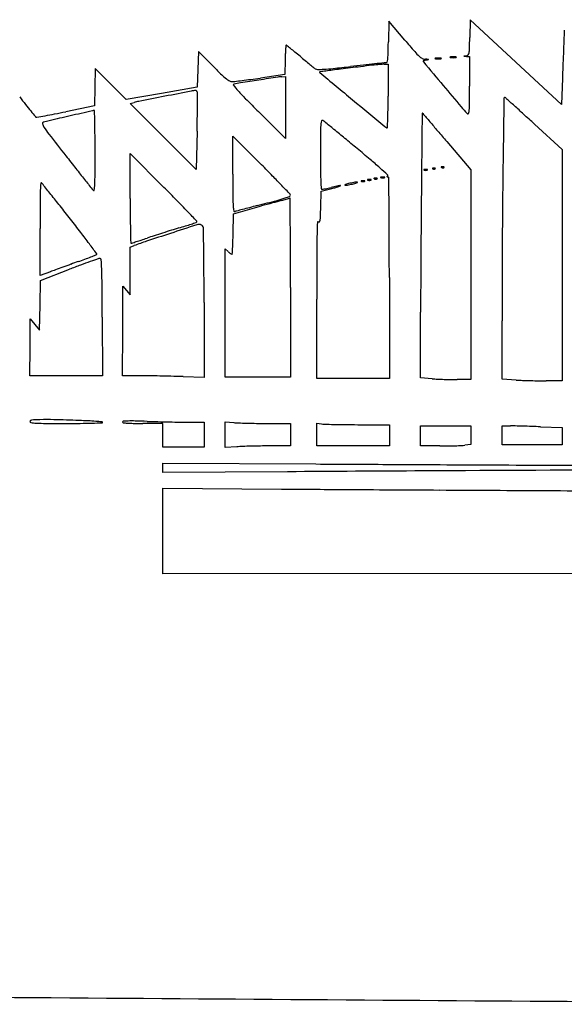
# Model space of a CAD drawing. Units: inches. Extents: x 10266 to 17520, y 30017 to 31599.
# Drawn here: x 15687 to 16122, y 30025 to 30812 of the extents above; entities that cross this region are included whole.
import ezdxf

# ---------------------------------------------------------------- set-up
doc = ezdxf.new("R2010")
doc.units = ezdxf.units.IN
doc.header["$MEASUREMENT"] = 0
doc.layers.add('freecads.com', color=7, linetype='Continuous')

msp = doc.modelspace()

# ---------------------------------------------------------------- linework, layer by layer
at = {"layer": 'freecads.com'}
for p, q in [((15981.52, 30810.44), (15981.24, 30793.77)), ((15994.37, 30795.27), (15981.52, 30810.44)), ((16046.52, 30811.54), (16046.24, 30797.38)), ((16083.02, 30777.69), (16046.52, 30811.54)), ((15829.52, 30786.13), (15829.02, 30771.87)), ((15841.5, 30774.11), (15829.52, 30786.13)), ((15898.8, 30779.41), (15898.52, 30767.72)), ((16043.74, 30782.79), (16041.52, 30782.36)), ((16041.52, 30782.36), (16043.77, 30782.23)), ((16043.77, 30782.23), (16046.02, 30782.09)), ((16046.02, 30782.09), (16046.02, 30758.37)), ((15747.07, 30772.51), (15746.8, 30757.63)), ((15759.46, 30760.15), (15747.07, 30772.51)), ((15829.02, 30771.87), (15828.52, 30757.6)), ((15977.77, 30775.96), (15981.02, 30776.09)), ((15981.02, 30776.09), (15981.02, 30750.51)), ((16119.52, 30743.83), (16083.02, 30777.69)), ((15898.52, 30767.72), (15879.02, 30764.95)), ((15896.27, 30765.98), (15899.02, 30766.09)), ((15899.02, 30766.09), (15899.02, 30741.35)), ((16120.26, 30764.71), (16119.52, 30743.83)), ((15746.8, 30757.63), (15746.52, 30742.75)), ((15771.85, 30747.79), (15759.46, 30760.15)), ((15828.52, 30757.6), (15800.18, 30752.7)), ((15800.18, 30752.7), (15771.85, 30747.79)), ((15746.52, 30742.75), (15723.52, 30738.02)), ((15775.01, 30744.59), (15778.26, 30745.44)), ((15801.37, 30718.24), (15775.01, 30744.59)), ((15899.02, 30741.35), (15899.02, 30716.61)), ((15899.02, 30716.61), (15877.5, 30738.1)), ((16097.86, 30728.17), (16120.02, 30707.74)), ((15827.73, 30691.89), (15801.37, 30718.24)), ((15828.46, 30722.45), (15827.73, 30691.89)), ((15857.02, 30688.22), (15857.02, 30718.57)), ((15857.02, 30718.57), (15880.02, 30695.59)), ((16027.89, 30714.15), (16047.02, 30691.7)), ((15775.02, 30668.83), (15775.02, 30704.58)), ((15775.02, 30704.58), (15802, 30677.61)), ((16120.02, 30707.74), (16120.02, 30615.42)), ((16047.02, 30691.7), (16047.02, 30607.9)), ((15927.52, 30674.59), (15936.02, 30676.75)), ((15895.98, 30667.16), (15902.57, 30668.97)), ((15927.24, 30661.74), (15927.52, 30674.59)), ((15857.52, 30656.59), (15880.02, 30662.77)), ((15857.24, 30640.34), (15857.52, 30656.59)), ((15703.02, 30607.14), (15703.02, 30644.83)), ((15775.02, 30629.9), (15778.27, 30631.09)), ((15775.02, 30610.78), (15775.02, 30629.9)), ((15851.02, 30577.27), (15851.02, 30628.44)), ((15851.02, 30628.44), (15853.33, 30626.27)), ((16120.02, 30615.42), (16120.02, 30523.09)), ((15711.27, 30610.2), (15703.02, 30607.14)), ((15703.52, 30603.36), (15726.52, 30612.21)), ((15775.02, 30591.67), (15775.02, 30610.78)), ((16047.02, 30607.9), (16047.02, 30524.09)), ((15703.02, 30583.52), (15703.52, 30603.36)), ((15769.06, 30562.84), (15769.1, 30598.59)), ((15769.1, 30598.59), (15772.06, 30595.13)), ((15982.02, 30605.59), (15982.02, 30525.09)), ((15772.06, 30595.13), (15775.02, 30591.67)), ((15903.02, 30597.59), (15903.02, 30526.09)), ((15702.52, 30563.68), (15703.02, 30583.52)), ((15834.02, 30585.73), (15834.02, 30525.78)), ((15924.02, 30525.09), (15924.02, 30588.21)), ((15851.02, 30526.09), (15851.02, 30577.27)), ((16007.02, 30525.39), (16007.02, 30577.99)), ((15695.04, 30549.84), (15695.06, 30572.59)), ((15695.06, 30572.59), (15698.79, 30568.14)), ((15698.79, 30568.14), (15702.52, 30563.68)), ((15752.78, 30573.83), (15753.04, 30527.09)), ((16072.02, 30524.4), (16072.02, 30571.08)), ((15769.02, 30527.09), (15769.06, 30562.84)), ((15695.02, 30527.09), (15695.04, 30549.84)), ((15724.03, 30527.09), (15695.02, 30527.09)), ((15753.04, 30527.09), (15724.03, 30527.09)), ((15784.86, 30527.09), (15769.02, 30527.09)), ((15834.02, 30525.78), (15817.36, 30526.43)), ((15877.02, 30526.09), (15851.02, 30526.09)), ((15903.02, 30526.09), (15877.02, 30526.09)), ((15953.02, 30525.09), (15924.02, 30525.09)), ((15982.02, 30525.09), (15953.02, 30525.09)), ((16016.17, 30524.74), (16007.02, 30525.39)), ((16047.02, 30524.09), (16036.17, 30524.09)), ((16083.27, 30523.75), (16072.02, 30524.4)), ((16120.02, 30523.09), (16107.27, 30523.1)), ((15801.02, 30489.09), (15785.02, 30489.09)), ((15801.02, 30479.59), (15801.02, 30489.09)), ((15821.18, 30490.09), (15834.02, 30490.09)), ((15834.02, 30490.09), (15834.02, 30480.09)), ((15851.02, 30480.09), (15851.02, 30490.38)), ((15851.02, 30490.38), (15857.77, 30489.74)), ((15883.77, 30489.1), (15903.02, 30489.09)), ((15903.02, 30489.09), (15903.02, 30480.09)), ((15924.02, 30480.22), (15924.02, 30489.35)), ((15924.02, 30489.35), (15927.77, 30488.73)), ((15956.77, 30488.1), (15982.02, 30488.09)), ((15982.02, 30488.09), (15982.02, 30479.59)), ((15924.02, 30471.09), (15924.02, 30480.22)), ((16007.02, 30479.09), (16007.02, 30487.09)), ((16007.02, 30487.09), (16027.02, 30487.09)), ((16027.02, 30487.09), (16047.02, 30487.09)), ((16047.02, 30487.09), (16047.02, 30479.73)), ((16072.02, 30479.59), (16072.02, 30487.09)), ((16072.02, 30487.09), (16078.77, 30487.09)), ((16102.77, 30486.43), (16120.02, 30485.78)), ((16120.02, 30485.78), (16120.02, 30478.93)), ((15801.02, 30470.09), (15801.02, 30479.59)), ((15834.02, 30480.09), (15834.02, 30470.09)), ((15851.02, 30469.79), (15851.02, 30480.09)), ((15903.02, 30480.09), (15903.02, 30471.09)), ((15982.02, 30479.59), (15982.02, 30471.09)), ((16007.02, 30471.09), (16007.02, 30479.09)), ((16047.02, 30472.36), (16042.38, 30471.73)), ((16047.02, 30479.73), (16047.02, 30472.36)), ((16072.02, 30472.09), (16072.02, 30479.59)), ((16120.02, 30478.93), (16120.02, 30472.09)), ((15817.52, 30470.09), (15801.02, 30470.09)), ((15834.02, 30470.09), (15817.52, 30470.09)), ((15860.17, 30470.44), (15851.02, 30469.79)), ((15903.02, 30471.09), (15886.17, 30471.09)), ((15953.02, 30471.09), (15924.02, 30471.09)), ((15982.02, 30471.09), (15953.02, 30471.09)), ((16022.38, 30471.09), (16007.02, 30471.09)), ((16096.02, 30472.09), (16072.02, 30472.09)), ((16120.02, 30472.09), (16096.02, 30472.09)), ((15801.02, 30453.61), (15801.02, 30457.4)), ((15801.02, 30457.4), (15923.27, 30456.69)), ((15801.02, 30449.82), (15801.02, 30453.61)), ((15900.77, 30450.51), (15801.02, 30449.82)), ((15801.02, 30403.22), (15801.02, 30437.36)), ((15801.02, 30437.36), (15895.77, 30436.67)), ((15801.02, 30369.09), (15801.02, 30403.22)), ((16134.27, 30369.34), (15801.02, 30369.09))]:
    msp.add_line(p, q, dxfattribs=at)
for centre, radius, start, end in [((19452.76, 30661.12), 3334.03, 177.55656, 177.69866), ((16845.08, 31515.76), 1114.82, 220.26231, 220.8889), ((15114.19, 30815.62), 932.23, 358.32068, 358.87897), ((24233.78, 30468.98), 8118.91, 177.698644, 177.771754), ((16030.87, 30778.43), 132.03, 175.99335, 177.6329), ((16293.56, 30760.03), 395.37, 175.52444, 175.99334), ((15899.62, 30790.87), 0.223, 89.99988, 175.52424), ((15899.62, 30790.49), 0.605, 51.84536, 89.99993), ((15204.87, 29906.18), 1125.18, 51.6446, 51.84537), ((15715.93, 30552.01), 301.6, 50.78768, 51.64459), ((14948.69, 30810.74), 1032.69, 358.51237, 359.05805), ((16023.06, 30788.97), 22.97, 350.27577, 358.32069), ((16159.25, 30773.13), 260.53, 177.6329, 178.61884), ((15551.2, 30350.12), 562.17, 50.24992, 50.78758), ((16828.88, 31886.36), 1435.95, 230.2499, 230.46511), ((15972.71, 30780.76), 8.08, 338.07439, 353.161), ((15936.62, 30785.09), 44.43, 353.16099, 358.51236), ((16037.9, 30816.83), 47.09, 220.88894, 227.11317), ((16013.21, 30790.25), 10.81, 227.11317, 243.20626), ((16011.13, 30786.12), 6.19, 243.20627, 267.64747), ((16012.58, 30770.77), 8.61, 102.53713, 108.67524), ((16014.11, 30763.89), 15.66, 98.61412, 102.53712), ((15999.47, 30502.54), 277.64, 87.21382, 87.64743), ((15998.86, 30864.6), 86.2, 278.61404, 279.63298), ((16012.94, 30779.15), 0.693, 57.73265, 87.2138), ((16013.27, 30779.68), 0.0672, 279.63293, 57.73269), ((16018.52, 30780.61), 0.0862, 100.90228, 226.67291), ((16018.89, 30781), 0.624, 226.67275, 259.0979), ((16019.59, 30775.02), 5.78, 91.85344, 100.90216), ((16020.42, 30788.94), 8.71, 259.09784, 265.90098), ((16021.02, 30730.99), 49.83, 90.00004, 91.8534), ((16021.02, 30797.35), 17.14, 265.90098, 269.99994), ((16021.02, 30730.99), 49.83, 88.1466, 89.99996), ((16021.02, 30797.35), 17.14, 270.00006, 274.09902), ((16021.62, 30788.94), 8.71, 274.09902, 280.90216), ((16022.44, 30775.02), 5.78, 79.09784, 88.14656), ((16023.15, 30781), 0.624, 280.9021, 313.32725), ((16023.52, 30780.61), 0.0862, 313.32709, 79.09772), ((16030.52, 30781.61), 0.0862, 100.90228, 226.67291), ((16030.89, 30782), 0.624, 226.67275, 259.0979), ((16031.59, 30776.02), 5.78, 91.85344, 100.90216), ((16032.42, 30789.94), 8.71, 259.09784, 265.90098), ((16033.02, 30731.99), 49.83, 90.00004, 91.8534), ((16033.02, 30798.35), 17.14, 265.90098, 269.99994), ((16033.02, 30731.99), 49.83, 88.1466, 89.99996), ((16033.02, 30798.35), 17.14, 270.00006, 274.09902), ((16033.62, 30789.94), 8.71, 274.09902, 280.90216), ((16034.44, 30776.02), 5.78, 79.09784, 88.14656), ((16035.15, 30782), 0.624, 280.9021, 313.32725), ((16035.52, 30781.61), 0.0862, 313.32709, 79.09772), ((16043.33, 30784.9), 2.15, 280.94348, 321.38277), ((16042.38, 30785.66), 3.37, 321.38274, 350.27581), ((24524.42, 30457.66), 8409.77, 177.771679, 177.84433), ((16236.74, 31168.19), 558.13, 224.91591, 225.87298), ((16529.7, 31523.87), 965.95, 230.46508, 230.75477), ((16671.37, 31697.29), 1189.87, 230.75466, 230.95199), ((15938, 30793.21), 25.75, 230.95196, 234.05995), ((15924.62, 30774.76), 2.96, 234.05991, 270.51241), ((15923.83, 30863.52), 91.73, 270.51245, 273.55582), ((15918.07, 30956.15), 184.53, 273.55589, 275.95214), ((16041.5, 29952.17), 825.74, 97.28971, 97.66488), ((16138.62, 29192.96), 1591.14, 97.06017, 97.28981), ((15759.77, 32474.53), 1711.14, 275.95214, 276.4183), ((17028.19, 22010.48), 8828.49, 96.955252, 97.060218), ((16378.17, 26977.21), 3820.85, 96.26338, 96.41831), ((16087.62, 29720.59), 1061.23, 96.45591, 96.9553), ((16200.35, 28597.34), 2190.99, 96.02849, 96.2634), ((16016.48, 30349.29), 428.52, 95.65955, 96.45596), ((16519.71, 25573.26), 5231.89, 95.94363, 96.02842), ((15980.16, 30715.74), 60.27, 92.27369, 95.65963), ((15979.24, 30764.6), 12.49, 90.0015, 95.94357), ((15979.24, 30778.13), 1.04, 270.00146, 338.07445), ((16009.26, 30778.45), 0.244, 114.38671, 179.99999), ((16009.99, 30778.45), 0.975, 180.00001, 220.03291), ((16012.12, 30772.14), 7.17, 108.67516, 114.38683), ((86375, 89890.73), 91900.36, 220.0329665, 220.0483218), ((20974.65, 30591.28), 4857.48, 177.8443, 177.95385), ((15883.81, 30804.34), 51.23, 225.87299, 231.38974), ((15861.87, 30776.86), 16.07, 231.38978, 242.27787), ((16412.49, 27332.37), 3472.34, 98.85744, 99.10129), ((15774.65, 31480.67), 723.28, 277.12523, 277.68191), ((15727.53, 31829.95), 1075.72, 277.68194, 278.09538), ((16830.08, 24652.64), 6184.42, 98.714592, 98.857373), ((15897.5, 30736.71), 29.29, 92.40449, 98.7146), ((15926.59, 30769.58), 0.292, 134.99999, 230.29695), ((15926.63, 30769.55), 0.344, 97.70508, 134.99987), ((139826.86, 179991.76), 193955.27, 230.2969012, 230.3069853), ((16845.85, 23975.47), 6856.33, 97.664815, 97.705152), ((15856.44, 30766.54), 4.41, 242.27785, 270.77634), ((15856.24, 30781.44), 19.31, 270.77636, 276.74523), ((15857.85, 30759.48), 0.503, 102.17135, 219.86299), ((15970.89, 30853.87), 147.77, 219.86299, 222.08004), ((15879.71, 30658.17), 104.14, 99.10133, 102.17128), ((15754.12, 31644.87), 888.76, 276.74522, 277.12521), ((21958.62, 35746.31), 7751.16, 220.048309, 220.212174), ((12459.61, 30758.37), 3586.41, 359.75385, 360), ((16769.91, 31598.92), 1376.26, 218.09387, 218.41381), ((20094.6, 8779.11), 22386.51, 101.052898, 101.107443), ((20379.4, 7321.15), 23872.02, 101.00157, 101.052907), ((15833.83, 30702.66), 52.76, 97.21284, 101.00158), ((15827.29, 30754.39), 0.614, 67.58209, 97.2129), ((15826.82, 30753.27), 1.83, 54.43795, 67.58207), ((15826.52, 30752.85), 2.34, 42.67394, 54.43811), ((15826.35, 30752.69), 2.58, 31.71757, 42.67402), ((15827.12, 30753.17), 1.68, 0.02088, 31.71746), ((12969.45, 30752.12), 2859.35, 359.844, 0.02093), ((16017.2, 30895.69), 210.16, 222.08005, 224.46966), ((16916.01, 31778.01), 1469.67, 224.4696, 225.03843), ((59928.67, 83730.04), 68855.15, 230.3069798, 230.3349402), ((14983.86, 30750.51), 997.16, 359.3734, 359.99999), ((92820.22, 29616.33), 76755, 179.1546322, 179.1949685), ((16074.2, 30748.76), 0.628, 58.9613, 179.15453), ((16071.69, 30744.6), 5.49, 47.91959, 58.96134), ((11944.33, 26173.61), 6164.14, 47.8382, 47.91956), ((16281.02, 31211.24), 752.31, 218.41387, 218.9167), ((15793.3, 30687.96), 59.41, 101.10744, 104.66362), ((15050.54, 30746.46), 778.25, 359.10054, 359.84401), ((16150.11, 30835.62), 144.99, 220.21217, 223.06444), ((15985.48, 30743.22), 60.5, 355.15588, 359.75382), ((14825.74, 29355.63), 1871.39, 47.53111, 47.83821), ((17743.88, 32392.32), 2632.44, 218.91679, 219.04238), ((15700.78, 30735.36), 1.9, 219.04237, 238.64823), ((15700.25, 30734.48), 0.877, 238.64819, 280.05652), ((15330.87, 32817.33), 2116.23, 280.05655, 280.23967), ((15613.96, 31250.23), 523.76, 280.23959, 281.08413), ((19583.92, 13830.74), 17338.36, 102.8529, 102.909279), ((15525.53, 31701.6), 983.71, 281.08407, 281.61096), ((30288.96, -33087.34), 65462.2, 102.8368143, 102.8528571), ((15748.12, 30724.58), 14.53, 97.32369, 102.83677), ((15746.3, 30738.72), 0.272, 1.43768, 97.32372), ((11336.61, 30628.05), 4411.35, 1.31718, 1.43773), ((14388.17, 30756.85), 1440.7, 358.63167, 359.10058), ((15697.39, 30742.7), 283.59, 357.77578, 359.37339), ((598817.8, 25029.29), 582837.54, 179.4389236, 179.44488236), ((16008.4, 30736.71), 0.201, 40.06804, 179.439), ((16041.36, 30764.43), 42.86, 220.068, 220.4269), ((1657791.53, 1429332.36), 2156738.45, 220.42688767, 220.42711685), ((16044.66, 30737.07), 0.657, 223.06438, 319.47019), ((16043.18, 30738.33), 2.6, 319.47019, 355.1559), ((13797.68, 28232.48), 3394.01, 47.3345, 47.53114), ((15706.07, 30728.66), 1.13, 104.29264, 192.31801), ((15712.71, 30730.11), 7.92, 192.31797, 213.56337), ((15754.18, 30539.82), 196.01, 102.90934, 104.29267), ((15782.57, 30776.47), 91.77, 213.56341, 217.89812), ((15014.85, 30712.62), 732.14, 0.49239, 1.31722), ((16010.5, 30722.4), 83.45, 175.81999, 179.79087), ((15933.2, 30728.05), 5.94, 153.74775, 175.81994), ((15928.54, 30730.35), 0.749, 54.93991, 153.74774), ((15914.87, 30710.86), 24.55, 50.80133, 54.93993), ((11149.1, 24867.16), 7565.21, 50.728764, 50.801415), ((15981.57, 30729.77), 4.76, 230.33495, 251.22743), ((15980.15, 30725.58), 0.343, 251.22741, 357.16433), ((15406, 30754.02), 575.19, 357.16431, 357.77577), ((181980.89, 172113.97), 218023.64, 220.4270727, 220.4295937), ((19933.47, 34007.63), 5352.03, 217.89812, 218.1328), ((14288.45, 30706.38), 1458.57, 359.99995, 0.49247), ((20991.07, 30704.22), 5064.05, 179.79081, 180.00006), ((13721.79, 28013.6), 3500.87, 50.54588, 50.72877), ((12122.95, 26070.89), 6016.9, 50.423934, 50.545859), ((324023.79, 293128.1), 404626.44, 220.4295493, 220.4311535), ((15259.51, 29865.56), 1093.74, 49.71786, 50.42397), ((20698.84, 34608.46), 6325.06, 218.132729, 218.249841), ((12016.58, 30706.38), 3730.43, 359.72058, 359.99996), ((17840.85, 30704.21), 1913.83, 180.00005, 180.42656), ((18555.18, 32918.54), 3595.39, 218.24981, 218.42858), ((14964.23, 29779.15), 1295.58, 44.46642, 45.02036), ((15716.76, 30405.07), 386.53, 48.18372, 49.71785), ((15336.94, 29980.51), 956.19, 47.68263, 48.18362), ((16016.48, 30692.73), 0.119, 134.99985, 235.80974), ((16016.75, 30692.46), 0.494, 96.68836, 135.00004), ((16017.64, 30694.44), 2.19, 235.80984, 248.1904), ((16017.84, 30683.11), 9.91, 92.35875, 96.68842), ((16017.69, 30686.9), 6.11, 85.83122, 92.35865), ((16018.01, 30691.4), 1.61, 68.19031, 85.83114), ((16018.21, 30693.03), 0.763, 286.17162, 314.99996), ((16018.49, 30692.59), 0.325, 21.15332, 68.19038), ((16018.6, 30692.63), 0.205, 315.00011, 21.15358), ((16023.48, 30693.73), 0.119, 134.99985, 235.80974), ((16023.75, 30693.46), 0.494, 96.68836, 135.00004), ((16024.64, 30695.44), 2.19, 235.80984, 248.1904), ((16024.84, 30684.11), 9.91, 92.35875, 96.68842), ((16024.86, 30695.98), 2.77, 248.19031, 259.96042), ((16024.83, 30695.8), 2.59, 259.96051, 272.35866), ((16024.69, 30687.9), 6.11, 85.83122, 92.35865), ((16024.85, 30695.26), 2.04, 272.35867, 286.17174), ((16025.01, 30692.4), 1.61, 68.19031, 85.83114), ((16025.21, 30694.03), 0.763, 286.17162, 314.99996), ((16025.49, 30693.59), 0.325, 21.15332, 68.19038), ((16025.6, 30693.63), 0.205, 315.00011, 21.15358), ((23232.24, 30594.14), 7160.16, 179.19497, 179.662732), ((15534.32, 30689.22), 212.66, 357.46848, 359.72059), ((20269.68, 30688.21), 4412.66, 179.99995, 180.24335), ((15396.91, 30203.85), 689.29, 43.57812, 44.46643), ((16143.21, 30691.58), 216.14, 180.42661, 182.54832), ((15969.67, 30684.67), 0.12, 111.97457, 208.35249), ((15969.92, 30684.81), 0.414, 208.35233, 248.02551), ((15970.24, 30683.24), 1.67, 94.00816, 111.97452), ((15971.02, 30672.18), 12.75, 90.00001, 94.00824), ((15971.02, 30672.18), 12.75, 85.99176, 89.99999), ((15971.79, 30683.24), 1.67, 68.02548, 85.99184), ((15972.11, 30684.81), 0.414, 291.97449, 331.64767), ((15972.37, 30684.67), 0.12, 331.64751, 68.02543), ((15974.95, 30685.65), 0.0915, 112.02817, 235.466), ((15975.6, 30686.58), 1.23, 235.4658, 255.39423), ((15975.56, 30684.15), 1.7, 93.64635, 112.02789), ((15976.61, 30690.46), 5.23, 255.39426, 263.94707), ((15976.78, 30665.05), 20.84, 90.70768, 93.64633), ((15976.81, 30692.38), 7.16, 263.94701, 270.70756), ((15976.75, 30667.13), 18.76, 87.40877, 90.70763), ((15976.82, 30691.76), 6.54, 270.70761, 277.65867), ((15977.45, 30682.61), 3.27, 75.39432, 87.40877), ((15977.36, 30687.73), 2.47, 277.65868, 292.02793), ((15978.23, 30685.61), 0.172, 1.58601, 75.39442), ((15978.22, 30685.61), 0.187, 292.02794, 1.58599), ((15980.3, 30686.33), 0.226, 129.38764, 190.48101), ((15980.26, 30686.33), 0.18, 190.48073, 262.05579), ((15983.76, 30682.12), 5.68, 123.46998, 129.38755), ((15980.82, 30690.37), 4.26, 262.05605, 269.29811), ((15980.39, 30687.22), 0.435, 303.46998, 47.6825), ((15980.76, 30685.38), 0.73, 1.12426, 89.29813), ((12164.67, 30610.48), 3817.55, 0.88939, 1.1243), ((16009.67, 30691.67), 0.12, 111.97457, 208.35249), ((16009.92, 30691.81), 0.414, 208.35233, 248.02551), ((16010.24, 30690.24), 1.67, 94.00816, 111.97452), ((16010.73, 30693.8), 2.56, 248.02556, 261.30011), ((16011.02, 30679.18), 12.75, 90.00001, 94.00824), ((16011.02, 30695.72), 4.5, 261.30007, 270.00004), ((16011.02, 30679.18), 12.75, 85.99176, 89.99999), ((16011.02, 30695.72), 4.5, 269.99996, 278.69993), ((16011.31, 30693.8), 2.56, 278.69989, 291.97444), ((16011.79, 30690.24), 1.67, 68.02548, 85.99184), ((16012.11, 30691.81), 0.414, 291.97449, 331.64767), ((16012.37, 30691.67), 0.12, 331.64751, 68.02543), ((16017.86, 30694.98), 2.77, 248.19031, 259.96042), ((16017.83, 30694.8), 2.59, 259.96051, 272.35866), ((16017.85, 30694.26), 2.04, 272.35867, 286.17174), ((15796.1, 30671.93), 92.9, 174.53281, 177.80051), ((15704.08, 30680.74), 0.458, 43.53561, 174.53275), ((15691.68, 30668.96), 17.56, 38.53718, 43.53556), ((7826.04, 24404.03), 10073.29, 38.479338, 38.537092), ((22903.96, 36368.87), 9146.67, 218.428571, 218.489305), ((15687.1, 30682.47), 59.73, 353.18334, 357.46856), ((14741.49, 29616.56), 1500.17, 44.45625, 45.01477), ((13907.65, 28786.73), 2745.05, 43.38285, 43.57811), ((16102.07, 30689.74), 174.96, 182.54824, 184.26319), ((15928.25, 30676.79), 0.661, 184.26316, 271.63234), ((15907.66, 30790.13), 115.91, 281.57094, 282.69118), ((15898.18, 30832.26), 159.1, 282.69126, 283.57476), ((15958.5, 30582.44), 97.91, 102.12975, 103.57473), ((15893.39, 30844.59), 173.17, 284.25271, 285.33468), ((15953.84, 30604.12), 75.73, 100.37792, 102.12976), ((15923.16, 30736.02), 60.59, 285.33469, 287.70299), ((15953.49, 30606.04), 73.78, 98.86787, 100.37793), ((15933.95, 30702.19), 25.08, 287.70297, 291.25296), ((15942.8, 30674.56), 4.43, 87.12878, 98.8678), ((15943.01, 30678.9), 0.0877, 291.25285, 87.12863), ((15946.52, 30679.44), 0.135, 168.58897, 269.34688), ((15946.7, 30679.4), 0.322, 113.55741, 168.5891), ((15946.6, 30686.4), 7.09, 269.34689, 278.14664), ((15950.52, 30670.65), 9.87, 106.49127, 113.55726), ((15940.49, 30729.06), 50.19, 278.14652, 280.2231), ((15962.36, 30630.67), 51.57, 104.41534, 106.49123), ((15939.36, 30735.32), 56.55, 280.22308, 282.34915), ((15964.14, 30623.72), 58.75, 102.3491, 104.41536), ((15938.89, 30737.46), 58.75, 282.3491, 284.41536), ((15963.67, 30625.86), 56.55, 100.22308, 102.34915), ((15940.68, 30730.51), 51.57, 284.41534, 286.49123), ((15962.54, 30632.12), 50.19, 98.14652, 100.2231), ((15952.52, 30690.53), 9.87, 286.49127, 293.55726), ((15956.44, 30674.79), 7.09, 89.34689, 98.14664), ((15956.33, 30681.78), 0.322, 293.55741, 348.5891), ((15956.52, 30681.74), 0.135, 348.58897, 89.34688), ((15959.67, 30682.67), 0.12, 111.97457, 208.35249), ((15959.92, 30682.81), 0.414, 208.35233, 248.02551), ((15960.24, 30681.24), 1.67, 94.00816, 111.97452), ((15960.73, 30684.8), 2.56, 248.02556, 261.30011), ((15961.02, 30670.18), 12.75, 90.00001, 94.00824), ((15961.02, 30686.72), 4.5, 261.30007, 270.00004), ((15961.02, 30670.18), 12.75, 85.99176, 89.99999), ((15961.02, 30686.72), 4.5, 269.99996, 278.69993), ((15961.31, 30684.8), 2.56, 278.69989, 291.97444), ((15961.79, 30681.24), 1.67, 68.02548, 85.99184), ((15962.11, 30682.81), 0.414, 291.97449, 331.64767), ((15962.37, 30682.67), 0.12, 331.64751, 68.02543), ((15964.67, 30683.67), 0.12, 111.97457, 208.35249), ((15964.92, 30683.81), 0.414, 208.35233, 248.02551), ((15965.24, 30682.24), 1.67, 94.00816, 111.97452), ((15965.73, 30685.8), 2.56, 248.02556, 261.30011), ((15966.02, 30671.18), 12.75, 90.00001, 94.00824), ((15966.02, 30687.72), 4.5, 261.30007, 270.00004), ((15966.02, 30671.18), 12.75, 85.99176, 89.99999), ((15966.02, 30687.72), 4.5, 269.99996, 278.69993), ((15966.31, 30685.8), 2.56, 278.69989, 291.97444), ((15966.79, 30682.24), 1.67, 68.02548, 85.99184), ((15967.11, 30683.81), 0.414, 291.97449, 331.64767), ((15967.37, 30683.67), 0.12, 331.64751, 68.02543), ((15970.73, 30686.8), 2.56, 248.02556, 261.30011), ((15971.02, 30688.72), 4.5, 261.30007, 270.00004), ((15971.02, 30688.72), 4.5, 269.99996, 278.69993), ((15971.31, 30686.8), 2.56, 278.69989, 291.97444), ((15985.03, 30664.68), 281.97, 177.80057, 179.75866), ((12734.35, 28305.39), 3803.35, 38.30262, 38.47932), ((15758.72, 30687.47), 17.98, 218.48925, 223.33575), ((15745.96, 30675.43), 0.447, 223.33571, 353.18334), ((15986.52, 30670.02), 129.47, 180.24333, 183.35361), ((15853.49, 30812.72), 150.57, 284.96553, 287.52906), ((15885.11, 30712.6), 45.58, 287.52913, 292.19763), ((15901.91, 30671.42), 1.1, 292.19767, 0.00004), ((15920.57, 30603.45), 67.95, 105.18429, 105.36168), ((15901.85, 30671.42), 1.17, 0.00008, 43.38289), ((15902.79, 30668.94), 0.0816, 0.20326, 105.18401), ((-385572.92, 29243.37), 401478.32, 0.2004674, 0.2034468), ((15928.13, 30681.11), 4.99, 271.63223, 280.68118), ((15906.39, 30796.34), 122.24, 280.68124, 281.57093), ((14252.37, 30642.89), 1729.61, 0.13981, 0.88947), ((34038.96, 30501.42), 18032.19, 179.444941, 179.620954), ((20696.75, 30644.83), 4993.73, 179.75869, 180.00002), ((10439.85, 26493.13), 6727.22, 38.18735, 38.302629), ((17415.26, 30668.83), 1640.24, 180, 180.47877), ((15272.6, 30137.68), 756.1, 43.52374, 44.45628), ((15881.35, 30663.86), 24.12, 183.35363, 191.67253), ((17236.45, 25476.94), 5361.45, 104.7627, 104.82412), ((18062.64, 22341.61), 8603.81, 104.719564, 104.76265), ((14905.58, 34358.92), 3821.28, 284.71956, 284.96547), ((213816.17, -689729.46), 747090.15, 105.3628665, 105.36355405), ((116436.92, -335300.95), 379527.52, 105.361653, 105.3627989), ((15317.41, 30675.06), 609.97, 358.06217, 358.7488), ((16603.31, 30662.05), 828.26, 180.47882, 181.27706), ((12884.9, 27869.95), 4049.08, 43.3709, 43.52376), ((15858.54, 30659.15), 0.825, 191.67257, 285.77598), ((15880.53, 30581.32), 80.05, 104.8579, 105.776), ((17979.82, 22668.19), 8266.91, 104.824163, 104.857853), ((15900.16, 30655.35), 26.89, 351.44091, 358.06223), ((14732.25, 29869.38), 1266.11, 37.58095, 38.18737), ((22398.31, 10491.88), 21199.61, 108.054172, 108.113989), ((15676.09, 31100.81), 476.02, 286.84368, 287.50212), ((15737.31, 30906.66), 272.45, 287.50208, 288.502), ((15634.3, 31214.5), 597.06, 288.50202, 288.893), ((15827.06, 30651.26), 1.75, 288.89302, 312.78461), ((15830.29, 30641.32), 6.73, 91.88428, 108.05423), ((15827.98, 30650.26), 0.39, 312.78454, 43.37086), ((15830.15, 30645.45), 2.59, 76.72363, 91.8844), ((15829.62, 30643.19), 4.91, 67.32383, 76.72354), ((15829.56, 30643.04), 5.07, 58.0381, 67.32387), ((15830.54, 30644.61), 3.22, 44.99999, 58.03811), ((15831.24, 30645.31), 2.23, 1.53339, 44.99998), ((14095.85, 30598.86), 1738.24, 1.12406, 1.53338), ((5361.46, 30611.18), 10541.55, 0.075127, 0.20049), ((16348.32, 30630.28), 424.17, 177.37281, 178.64018), ((15925.14, 30649.7), 0.545, 50.30981, 177.37281), ((15925.83, 30650.53), 0.534, 230.3098, 321.11876), ((15924.37, 30651.7), 2.41, 321.11877, 351.44097), ((-1034.82, 30605.59), 17016.84, 0.000016, 0.139817), ((15227.14, 30250.24), 641.63, 36.57258, 37.58098), ((20980.63, 30759.63), 5206.68, 181.27708, 181.38915), ((16951.64, 27142.21), 3681.07, 108.11404, 108.4255), ((15967.79, 30103.82), 562.6, 107.98115, 108.57611), ((16192.78, 29410.59), 1291.42, 107.66144, 107.98115), ((16202.22, 29380.95), 1322.53, 107.3431, 107.66143), ((16024.02, 29951.56), 724.75, 106.84371, 107.3431), ((15448.32, 30647.26), 408.98, 358.15812, 359.03131), ((16669.36, 30622.66), 745.3, 178.64018, 179.86332), ((13195.69, 28743.05), 3171.13, 36.39383, 36.5726), ((15775.82, 30633.42), 0.326, 181.3891, 269.99995), ((15775.82, 30635.07), 1.98, 270.00004, 287.25465), ((15510.46, 31489.41), 896.58, 287.25454, 287.48808), ((15891.55, 30324.26), 327.08, 108.42552, 110.26285), ((15668.84, 30986.72), 369.53, 287.48799, 288.14551), ((15581.41, 31253.51), 650.28, 288.14546, 288.5761), ((14727.91, 30611.26), 1106.06, 0.2117, 1.12407), ((15650.17, 30640.76), 207.03, 356.70497, 358.1582), ((27147.06, 30571.08), 11075.04, 179.662665, 180.000022), ((15613.67, 30957.81), 360.02, 290.36242, 291.15998), ((15442.47, 31400.09), 834.27, 291.16007, 291.45595), ((15746.87, 30625.59), 2.1, 291.45597, 311.48744), ((15747.98, 30624.34), 0.427, 311.48737, 36.39384), ((15869.57, 30643.55), 23.72, 226.78823, 229.81213), ((15864.71, 30637.79), 16.18, 229.8121, 233.8405), ((15864.39, 30637.35), 15.63, 233.84044, 237.26189), ((15856.31, 30624.79), 0.697, 237.2618, 270.00001), ((15856.31, 30624.36), 0.273, 270.00005, 356.33585), ((15155.66, 30669.23), 702.36, 356.33579, 356.70501), ((-4990.37, 30597.61), 20893.39, 359.999957, 0.07513), ((31092.89, 30588.23), 15168.87, 179.863231, 180.000053), ((17126.88, 26757.58), 4104.47, 110.02761, 110.11401), ((17267.12, 26372.85), 4513.97, 109.94186, 110.02757), ((16021.47, 29845.15), 821.81, 110.36757, 111.03266), ((16926.78, 27310.87), 3516.11, 109.83849, 109.94185), ((15519.35, 31211.93), 631.07, 289.83846, 290.36237), ((15896.02, 30183.04), 461.38, 109.34289, 110.36756), ((16118.74, 29548.58), 1133.8, 108.98393, 109.34283), ((15750.65, 30618.56), 2.28, 80.77767, 108.98388), ((15750.84, 30619.74), 1.08, 3.73489, 80.77765), ((15487.82, 30602.57), 264.66, 2.14531, 3.7349), ((7821.38, 30585.74), 8012.64, 359.999958, 0.211723), ((22483.79, 30577.87), 6476.77, 179.620973, 179.998895), ((16086.7, 29597.84), 1079.73, 110.11407, 110.34738), ((15325.41, 30596.48), 427.2, 0.51833, 2.14528), ((8140.34, 30531.49), 7612.56, 0.318641, 0.518259), ((15784.86, 29964.78), 562.31, 89.25953, 90.00001), ((15776.5, 29318.27), 1208.87, 88.84179, 89.25959), ((15776.23, 29304.75), 1222.4, 88.42496, 88.84184), ((15792.48, 29895.5), 631.43, 87.74151, 88.42493), ((16028.15, 30693.48), 169.16, 265.93979, 267.39257), ((16039.21, 30936.37), 412.31, 267.39257, 268.13925), ((16039.69, 30951.27), 427.21, 268.13933, 268.88119), ((16036.17, 30770.91), 246.82, 268.88119, 270.00006), ((16098.45, 30787.27), 263.96, 266.70218, 267.83732), ((16111.63, 31136.27), 613.21, 267.83735, 268.44193), ((16112.07, 31152.45), 629.39, 268.44191, 269.04375), ((16107.39, 30872.03), 348.93, 269.04365, 269.97963), ((15696.18, 30490.59), 1.16, 94.14255, 179.99997), ((15695.89, 30490.59), 0.873, 180.00006, 263.1457), ((15703.39, 30553.01), 63.74, 263.14566, 267.03911), ((15705.92, 30356.09), 136.01, 91.2247, 94.1425), ((15708.57, 30653.04), 163.91, 267.03909, 269.67275), ((15707.99, 30259.12), 233.01, 88.50822, 91.2246), ((15724.02, 33357.87), 2868.77, 269.67275, 270.00003), ((15654.88, 28219.94), 2272.88, 87.99843, 88.50814), ((15724.02, 31511.17), 1022.08, 270.00005, 270.62343), ((15719.32, 30063.64), 428.05, 87.03519, 87.99844), ((15729.52, 31005.29), 516.17, 270.6235, 271.66284), ((15730.23, 30274.27), 217.14, 85.43463, 87.03522), ((15672.65, 32964.16), 2475.86, 271.66287, 271.8524), ((15694.47, 29826.48), 666.35, 84.98733, 85.43469), ((15752.67, 30489.93), 0.344, 271.85237, 0.00005), ((15752.66, 30489.93), 0.354, 0.00003, 84.98734), ((15769.6, 30490.25), 0.58, 93.87037, 180), ((15769.6, 30490.25), 0.578, 180.00008, 262.83186), ((15777.11, 30550.01), 60.81, 262.83188, 265.85876), ((15775.67, 30400.49), 90.54, 91.45683, 93.87027), ((15778.8, 30573.31), 84.18, 265.85883, 269.10935), ((15776.44, 30370.12), 120.93, 88.73199, 91.45685), ((15785.02, 30973.35), 484.26, 269.10939, 269.99999), ((15760.47, 29648.48), 842.74, 88.08184, 88.73203), ((15826.92, 31632.41), 1142.3, 268.08178, 268.50668), ((15838.39, 32072.59), 1582.63, 268.50659, 268.83937), ((15835.86, 31947.65), 1457.67, 268.83936, 269.17557), ((15821.18, 30927.33), 437.24, 269.17563, 269.99999), ((15863.98, 30555.47), 66.02, 264.6048, 267.89335), ((15881.94, 31043.75), 554.63, 267.89339, 268.5798), ((15883.41, 31103.13), 614.03, 268.57975, 269.29961), ((15884.01, 31152.48), 663.38, 269.29956, 269.97885), ((15930.87, 30507.48), 19, 260.61445, 268.27914), ((15957.63, 31398.3), 910.22, 268.27916, 268.75379), ((15953.79, 31221.92), 733.81, 268.75385, 269.45583), ((15957.25, 31585.8), 1097.7, 269.45589, 269.97499), ((16078.69, 30317.84), 169.25, 88.7262, 89.97409), ((16055.92, 29293.56), 1193.78, 88.43099, 88.72618), ((16052.11, 29154.51), 1332.88, 88.1271, 88.431), ((16051.26, 29128.64), 1358.77, 87.82762, 88.12716), ((15869.82, 30334.49), 136.3, 92.10069, 94.06015), ((15886.05, 29892.11), 578.97, 91.4315, 92.10071), ((15887.66, 29827.6), 643.5, 90.76662, 91.43148), ((15886.17, 29938.87), 532.23, 89.99998, 90.76659), ((16022.38, 30885.84), 414.75, 269.99996, 270.85939), ((16023.25, 30828.01), 356.92, 270.85934, 271.82121), ((16024.11, 30800.81), 329.7, 271.82115, 272.70785), ((16038.25, 30501.83), 30.38, 272.70779, 277.80467), ((16407.38, 114236.77), 83781.47, 269.668926, 269.7108665), ((16345.23, -33971), 64423.04, 90.2988054, 90.3952914), ((17622.11, 354898.79), 324446.56, 269.7108215, 269.7261768), ((18329.6, -414581.79), 445039, 90.2755823, 90.2987298), ((17794.17, 390829.71), 360377.89, 269.726122, 269.7412481), ((16157.43, 66662.58), 36226.85, 269.586152, 269.664762), ((17065.31, 221817.41), 191384.34, 269.6647443, 269.6876626), ((17196.83, 245959.07), 215526.35, 269.6876863, 269.7106046), ((17102.63, 227365.07), 196932.12, 269.7106876, 269.7352102), ((-545780, -78434588.47), 78466627.68, 89.589483314, 89.5901708632)]:
    msp.add_arc(centre, radius, start, end, dxfattribs=at)

doc.saveas('drawing.dxf')
